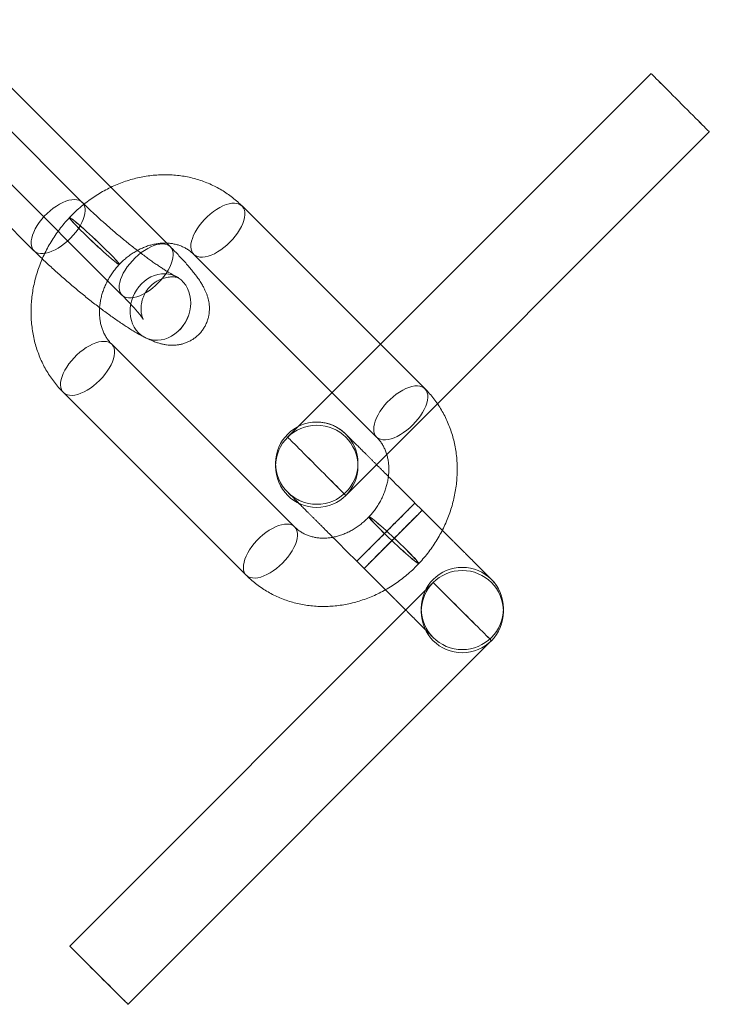
# Model space of a CAD drawing. Units: millimetres. Extents: x 178.7 to 235.4, y 119.9 to 176.5.
# Drawn here: x 230.2 to 230.9, y 124.3 to 125.2 of the extents above; entities that cross this region are included whole.
import ezdxf

# ---------------------------------------------------------------- set-up
doc = ezdxf.new("R2010")
doc.units = ezdxf.units.MM

msp = doc.modelspace()

# ---------------------------------------------------------------- linework, layer by layer
at = {"color": 7, "linetype": 'Continuous', "lineweight": 15}
for p, q in [((230.27634, 125.03404), (230.09854, 125.21175)), ((230.05153, 125.16471), (230.22933, 124.98701)), ((230.36192, 124.99084), (230.18411, 125.16855)), ((230.82932, 125.1593), (230.47599, 124.80553)), ((230.1371, 125.12151), (230.31491, 124.94381)), ((230.53259, 124.74899), (230.88593, 125.10277)), ((230.60945, 124.85281), (230.43164, 125.03052)), ((230.26391, 125.01925), (230.26387, 125.01922)), ((230.38463, 124.98348), (230.56244, 124.80577)), ((230.31226, 124.97361), (230.3123, 124.97364)), ((230.36731, 124.96194), (230.36729, 124.96195)), ((230.48273, 124.71835), (230.30492, 124.89606)), ((230.33732, 124.90259), (230.33734, 124.90258)), ((230.25791, 124.84903), (230.43572, 124.67132)), ((230.46429, 124.7803), (230.46429, 124.77726)), ((230.54429, 124.77726), (230.54429, 124.7803)), ((230.60685, 124.73448), (230.59978, 124.74155)), ((230.5551, 124.72823), (230.55506, 124.72819)), ((230.54324, 124.68494), (230.55032, 124.67788)), ((230.60345, 124.68258), (230.60349, 124.68262)), ((230.6175, 124.66419), (230.26417, 124.31042)), ((230.6058, 124.63897), (230.6058, 124.63593)), ((230.6858, 124.63593), (230.6858, 124.63897)), ((230.32077, 124.25389), (230.6741, 124.60766))]:
    msp.add_line(p, q, dxfattribs=at)
at = {"color": 7, "linetype": 'Continuous', "lineweight": 15, "flags": 128}
for points in [[(230.88593, 125.10277), (230.88578, 125.10292), (230.88535, 125.10335), (230.88463, 125.10407), (230.88363, 125.10507), (230.88237, 125.10634), (230.88085, 125.10785), (230.8791, 125.10961), (230.87712, 125.11158), (230.87495, 125.11376), (230.8726, 125.11611), (230.87009, 125.11862), (230.86745, 125.12125), (230.86472, 125.12398), (230.86191, 125.12679), (230.85906, 125.12964), (230.85619, 125.1325), (230.85334, 125.13535), (230.85053, 125.13815), (230.8478, 125.14088), (230.84516, 125.14351), (230.84265, 125.14601), (230.8403, 125.14836), (230.83813, 125.15053), (230.83615, 125.1525), (230.8344, 125.15425), (230.83288, 125.15576), (230.83162, 125.15702), (230.83062, 125.15801), (230.8299, 125.15873), (230.82947, 125.15916), (230.82932, 125.1593), (230.82947, 125.15915), (230.8299, 125.15871), (230.83062, 125.15799), (230.83162, 125.157), (230.83288, 125.15573), (230.8344, 125.15421), (230.83615, 125.15246), (230.83813, 125.15048), (230.8403, 125.14831), (230.84265, 125.14596), (230.84516, 125.14345), (230.8478, 125.14082), (230.85053, 125.13809), (230.85334, 125.13528), (230.85619, 125.13243), (230.85906, 125.12957), (230.86191, 125.12672), (230.86472, 125.12392), (230.86745, 125.12118), (230.87009, 125.11855), (230.8726, 125.11605), (230.87495, 125.1137), (230.87712, 125.11153), (230.8791, 125.10956), (230.88085, 125.10781), (230.88237, 125.1063), (230.88363, 125.10504), (230.88463, 125.10405), (230.88535, 125.10334), (230.88578, 125.10291), (230.88593, 125.10277)], [(230.23154, 124.98542), (230.22987, 124.98651), (230.22852, 124.98794), (230.22752, 124.98969), (230.22687, 124.99173), (230.22658, 124.99404), (230.22666, 124.99657), (230.22711, 124.99931), (230.22792, 125.0022), (230.22908, 125.0052), (230.23058, 125.00828), (230.23239, 125.01139), (230.23448, 125.0145), (230.23683, 125.01754), (230.23941, 125.02049), (230.24217, 125.02329), (230.24509, 125.02592), (230.24811, 125.02833), (230.2512, 125.03049), (230.25431, 125.03237), (230.2574, 125.03394), (230.26043, 125.03519), (230.26335, 125.03609), (230.26612, 125.03663), (230.26871, 125.0368), (230.27108, 125.03661), (230.27318, 125.03604), (230.27501, 125.03512), (230.27652, 125.03386), (230.2777, 125.03227), (230.27853, 125.03037), (230.27899, 125.02819), (230.2791, 125.02577), (230.27883, 125.02313), (230.2782, 125.02031), (230.27721, 125.01736), (230.27588, 125.01431), (230.27423, 125.01121), (230.27227, 125.0081), (230.27005, 125.00502), (230.26758, 125.00202), (230.2649, 124.99914), (230.26206, 124.99642), (230.25909, 124.99389), (230.25602, 124.9916), (230.25292, 124.98958), (230.24981, 124.98785), (230.24675, 124.98644), (230.24377, 124.98536), (230.24091, 124.98464), (230.23823, 124.98429), (230.23575, 124.9843), (230.23351, 124.98468), (230.23154, 124.98542)], [(230.39505, 125.01732), (230.39783, 125.02011), (230.40076, 125.02271), (230.4038, 125.02509), (230.40689, 125.02722), (230.41, 125.02906), (230.41309, 125.0306), (230.41611, 125.0318), (230.41901, 125.03265), (230.42176, 125.03315), (230.42432, 125.03327), (230.42666, 125.03303), (230.42873, 125.03242), (230.43051, 125.03146), (230.43199, 125.03015), (230.43312, 125.02852), (230.43391, 125.02658), (230.43433, 125.02437), (230.43438, 125.02192), (230.43407, 125.01926), (230.43339, 125.01642), (230.43236, 125.01346), (230.43099, 125.0104), (230.4293, 125.00729), (230.42731, 125.00418), (230.42505, 125.00111), (230.42255, 124.99812), (230.41985, 124.99526), (230.41699, 124.99256), (230.414, 124.99007), (230.41093, 124.98781), (230.40783, 124.98582), (230.40472, 124.98413), (230.40166, 124.98276), (230.3987, 124.98173), (230.39587, 124.98105), (230.3932, 124.98074), (230.39075, 124.9808), (230.38855, 124.98122), (230.38661, 124.98201), (230.38498, 124.98315), (230.38368, 124.98462), (230.38272, 124.98641), (230.38211, 124.98849), (230.38187, 124.99082), (230.382, 124.99338), (230.3825, 124.99614), (230.38335, 124.99904), (230.38456, 125.00206), (230.38609, 125.00515), (230.38794, 125.00826), (230.39006, 125.01136), (230.39245, 125.01439), (230.39505, 125.01732)], [(230.27498, 125.00674), (230.27266, 125.00907), (230.27056, 125.01123), (230.2687, 125.01318), (230.26711, 125.0149), (230.26582, 125.01636), (230.26485, 125.01753), (230.26419, 125.01841), (230.26388, 125.01898), (230.2639, 125.01924), (230.26426, 125.01917), (230.26496, 125.01878), (230.26598, 125.01808), (230.26731, 125.01708), (230.26893, 125.01579), (230.27082, 125.01422), (230.27295, 125.0124), (230.2753, 125.01036), (230.27782, 125.00813), (230.28049, 125.00573), (230.28326, 125.00319), (230.2861, 125.00057), (230.28897, 124.99788), (230.29183, 124.99518), (230.29463, 124.99249), (230.29735, 124.98985), (230.29993, 124.98731), (230.30234, 124.9849), (230.30456, 124.98265), (230.30654, 124.98059), (230.30826, 124.97875), (230.3097, 124.97716), (230.31084, 124.97584), (230.31166, 124.97481), (230.31214, 124.97409), (230.31229, 124.97367), (230.3121, 124.97358), (230.31157, 124.97381), (230.31071, 124.97435), (230.30953, 124.9752), (230.30805, 124.97635), (230.3063, 124.97779), (230.30428, 124.97948), (230.30204, 124.98141), (230.2996, 124.98356), (230.297, 124.98588), (230.29427, 124.98835), (230.29146, 124.99093), (230.2886, 124.99359), (230.28573, 124.99629), (230.28289, 124.999), (230.28013, 125.00166), (230.27748, 125.00425), (230.27498, 125.00674)], [(230.27501, 125.00677), (230.27269, 125.00911), (230.27059, 125.01127), (230.26873, 125.01322), (230.26715, 125.01494), (230.26586, 125.01639), (230.26488, 125.01757), (230.26423, 125.01845), (230.26391, 125.01902), (230.26393, 125.01927), (230.26429, 125.01921), (230.26499, 125.01882), (230.26601, 125.01812), (230.26734, 125.01712), (230.26896, 125.01582), (230.27085, 125.01426), (230.27298, 125.01244), (230.27533, 125.0104), (230.27785, 125.00816), (230.28052, 125.00576), (230.2833, 125.00323), (230.28614, 125.0006), (230.28901, 124.99792), (230.29186, 124.99521), (230.29467, 124.99252), (230.29738, 124.98989), (230.29996, 124.98735), (230.30238, 124.98494), (230.30459, 124.98268), (230.30657, 124.98062), (230.3083, 124.97879), (230.30974, 124.9772), (230.31088, 124.97588), (230.31169, 124.97485), (230.31218, 124.97412), (230.31233, 124.97371), (230.31213, 124.97362), (230.3116, 124.97384), (230.31074, 124.97439), (230.30957, 124.97524), (230.30809, 124.97639), (230.30633, 124.97782), (230.30431, 124.97952), (230.30207, 124.98145), (230.29963, 124.98359), (230.29703, 124.98592), (230.29431, 124.98839), (230.29149, 124.99097), (230.28863, 124.99363), (230.28576, 124.99633), (230.28293, 124.99903), (230.28017, 125.0017), (230.27752, 125.00429), (230.27501, 125.00677)], [(230.31712, 124.94222), (230.31909, 124.94148), (230.32133, 124.9411), (230.32381, 124.94109), (230.32649, 124.94144), (230.32934, 124.94216), (230.33232, 124.94324), (230.33539, 124.94465), (230.3385, 124.94638), (230.3416, 124.9484), (230.34466, 124.95069), (230.34764, 124.95322), (230.35048, 124.95594), (230.35316, 124.95882), (230.35563, 124.96182), (230.35785, 124.9649), (230.35981, 124.96801), (230.36146, 124.97111), (230.36279, 124.97416), (230.36378, 124.97711), (230.36441, 124.97993), (230.36468, 124.98257), (230.36457, 124.98499), (230.3641, 124.98717), (230.36327, 124.98907), (230.3621, 124.99066), (230.36059, 124.99193), (230.35876, 124.99285), (230.35665, 124.99341), (230.35429, 124.9936), (230.3517, 124.99343), (230.34893, 124.99289), (230.34601, 124.99199), (230.34298, 124.99075), (230.33989, 124.98917), (230.33678, 124.98729), (230.33369, 124.98513), (230.33066, 124.98272), (230.32775, 124.98009), (230.32499, 124.97729), (230.32241, 124.97434), (230.32006, 124.9713), (230.31796, 124.9682), (230.31616, 124.96508), (230.31466, 124.962), (230.3135, 124.959), (230.31269, 124.95611), (230.31224, 124.95338), (230.31216, 124.95084), (230.31245, 124.94853), (230.3131, 124.94649), (230.3141, 124.94475), (230.31545, 124.94331), (230.31712, 124.94222)], [(230.33101, 124.90717), (230.33357, 124.90493), (230.33639, 124.90308), (230.33944, 124.90164), (230.34266, 124.90063), (230.34603, 124.90007), (230.34948, 124.89996), (230.35297, 124.9003), (230.35645, 124.90108), (230.35987, 124.90231), (230.36319, 124.90396), (230.36635, 124.906), (230.36932, 124.90842), (230.37205, 124.91117), (230.3745, 124.91421), (230.37663, 124.91751), (230.37843, 124.92101), (230.37986, 124.92468), (230.38091, 124.92845), (230.38155, 124.93227), (230.38178, 124.9361), (230.3816, 124.93987), (230.381, 124.94353), (230.38001, 124.94703), (230.37862, 124.95033), (230.37687, 124.95338), (230.37477, 124.95613), (230.37235, 124.95854), (230.36966, 124.96059), (230.36672, 124.96223), (230.36357, 124.96346), (230.36027, 124.96425), (230.35686, 124.96459), (230.35339, 124.96448), (230.34989, 124.96391), (230.34644, 124.9629), (230.34306, 124.96146), (230.33981, 124.95961), (230.33674, 124.95738), (230.33389, 124.95479), (230.3313, 124.95189), (230.329, 124.94871), (230.32703, 124.94531), (230.32541, 124.94171), (230.32417, 124.93799), (230.32333, 124.93419), (230.32289, 124.93036), (230.32286, 124.92655), (230.32325, 124.92283), (230.32405, 124.91924), (230.32524, 124.91583), (230.32681, 124.91265), (230.32875, 124.90975), (230.33101, 124.90717)], [(230.33103, 124.90716), (230.33359, 124.90492), (230.33641, 124.90307), (230.33946, 124.90163), (230.34269, 124.90062), (230.34605, 124.90006), (230.3495, 124.89994), (230.35299, 124.90028), (230.35647, 124.90107), (230.35989, 124.9023), (230.36321, 124.90395), (230.36637, 124.90599), (230.36934, 124.90841), (230.37207, 124.91115), (230.37452, 124.9142), (230.37666, 124.9175), (230.37846, 124.921), (230.37989, 124.92467), (230.38093, 124.92844), (230.38157, 124.93226), (230.3818, 124.93608), (230.38162, 124.93985), (230.38103, 124.94352), (230.38003, 124.94702), (230.37865, 124.95032), (230.37689, 124.95337), (230.37479, 124.95611), (230.37238, 124.95853), (230.36968, 124.96057), (230.36674, 124.96222), (230.3636, 124.96345), (230.3603, 124.96424), (230.35688, 124.96458), (230.35341, 124.96446), (230.34992, 124.9639), (230.34646, 124.96289), (230.34308, 124.96145), (230.33984, 124.9596), (230.33677, 124.95737), (230.33391, 124.95478), (230.33132, 124.95188), (230.32902, 124.9487), (230.32705, 124.94529), (230.32543, 124.9417), (230.32419, 124.93798), (230.32335, 124.93418), (230.32291, 124.93035), (230.32289, 124.92654), (230.32328, 124.92282), (230.32407, 124.91923), (230.32527, 124.91582), (230.32684, 124.91264), (230.32877, 124.90974), (230.33103, 124.90716)], [(230.26832, 124.88287), (230.26572, 124.87994), (230.26334, 124.87691), (230.26121, 124.87381), (230.25937, 124.8707), (230.25783, 124.86761), (230.25663, 124.86459), (230.25577, 124.86168), (230.25528, 124.85893), (230.25515, 124.85637), (230.25539, 124.85403), (230.25599, 124.85196), (230.25695, 124.85017), (230.25826, 124.8487), (230.25989, 124.84756), (230.26182, 124.84677), (230.26403, 124.84635), (230.26648, 124.84629), (230.26914, 124.8466), (230.27197, 124.84728), (230.27494, 124.84831), (230.278, 124.84968), (230.2811, 124.85137), (230.28421, 124.85336), (230.28728, 124.85561), (230.29027, 124.85811), (230.29313, 124.86081), (230.29583, 124.86367), (230.29833, 124.86666), (230.30058, 124.86973), (230.30257, 124.87284), (230.30427, 124.87594), (230.30564, 124.879), (230.30667, 124.88197), (230.30735, 124.8848), (230.30766, 124.88747), (230.3076, 124.88992), (230.30718, 124.89213), (230.3064, 124.89407), (230.30526, 124.8957), (230.30379, 124.89701), (230.30201, 124.89797), (230.29993, 124.89858), (230.2976, 124.89882), (230.29504, 124.89869), (230.29229, 124.8982), (230.28938, 124.89734), (230.28637, 124.89614), (230.28328, 124.89461), (230.28017, 124.89277), (230.27707, 124.89064), (230.27404, 124.88826), (230.27111, 124.88566), (230.26832, 124.88287)], [(230.57286, 124.83961), (230.57564, 124.8424), (230.57857, 124.845), (230.58161, 124.84738), (230.5847, 124.84951), (230.58781, 124.85135), (230.5909, 124.85289), (230.59392, 124.85409), (230.59682, 124.85494), (230.59957, 124.85544), (230.60213, 124.85556), (230.60447, 124.85532), (230.60654, 124.85471), (230.60832, 124.85375), (230.60979, 124.85244), (230.61093, 124.85081), (230.61171, 124.84887), (230.61214, 124.84667), (230.61219, 124.84421), (230.61188, 124.84155), (230.6112, 124.83871), (230.61017, 124.83575), (230.6088, 124.83269), (230.60711, 124.82958), (230.60512, 124.82647), (230.60286, 124.8234), (230.60036, 124.82041), (230.59766, 124.81755), (230.5948, 124.81485), (230.59181, 124.81236), (230.58874, 124.8101), (230.58563, 124.80811), (230.58253, 124.80642), (230.57947, 124.80505), (230.57651, 124.80402), (230.57367, 124.80334), (230.57101, 124.80303), (230.56856, 124.80309), (230.56635, 124.80352), (230.56442, 124.8043), (230.56279, 124.80544), (230.56149, 124.80691), (230.56053, 124.8087), (230.55992, 124.81078), (230.55968, 124.81311), (230.55981, 124.81567), (230.56031, 124.81843), (230.56116, 124.82133), (230.56237, 124.82435), (230.5639, 124.82744), (230.56575, 124.83055), (230.56787, 124.83365), (230.57025, 124.83668), (230.57286, 124.83961)], [(230.53259, 124.74899), (230.53245, 124.74914), (230.53202, 124.74958), (230.5313, 124.7503), (230.5303, 124.7513), (230.52904, 124.75256), (230.52752, 124.75408), (230.52577, 124.75583), (230.52379, 124.75781), (230.52162, 124.75998), (230.51926, 124.76234), (230.51676, 124.76484), (230.51412, 124.76747), (230.51139, 124.77021), (230.50858, 124.77301), (230.50573, 124.77586), (230.50286, 124.77872), (230.50001, 124.78157), (230.4972, 124.78438), (230.49446, 124.78711), (230.49183, 124.78974), (230.48932, 124.79224), (230.48697, 124.79459), (230.48479, 124.79676), (230.48282, 124.79873), (230.48106, 124.80048), (230.47955, 124.80199), (230.47828, 124.80325), (230.47729, 124.80424), (230.47657, 124.80495), (230.47614, 124.80538), (230.47599, 124.80553), (230.47614, 124.80538), (230.47657, 124.80494), (230.47729, 124.80422), (230.47828, 124.80322), (230.47955, 124.80196), (230.48106, 124.80044), (230.48282, 124.79869), (230.48479, 124.79671), (230.48697, 124.79454), (230.48932, 124.79218), (230.49183, 124.78968), (230.49446, 124.78705), (230.4972, 124.78431), (230.50001, 124.78151), (230.50286, 124.77866), (230.50573, 124.77579), (230.50858, 124.77295), (230.51139, 124.77014), (230.51412, 124.76741), (230.51676, 124.76478), (230.51926, 124.76228), (230.52162, 124.75993), (230.52379, 124.75776), (230.52577, 124.75579), (230.52752, 124.75404), (230.52904, 124.75253), (230.5303, 124.75127), (230.5313, 124.75028), (230.53202, 124.74956), (230.53245, 124.74913), (230.53259, 124.74899)], [(230.54324, 124.68494), (230.5433, 124.685), (230.54347, 124.68517), (230.54375, 124.68545), (230.54415, 124.68584), (230.54465, 124.68635), (230.54527, 124.68696), (230.54599, 124.68768), (230.54681, 124.6885), (230.54773, 124.68942), (230.54875, 124.69043), (230.54986, 124.69154), (230.55105, 124.69274), (230.55233, 124.69402), (230.55369, 124.69537), (230.55511, 124.6968), (230.55661, 124.69829), (230.55816, 124.69985), (230.55977, 124.70146), (230.56142, 124.70311), (230.56312, 124.70481), (230.56485, 124.70654), (230.5666, 124.7083), (230.56838, 124.71007), (230.57016, 124.71186), (230.57196, 124.71366), (230.57375, 124.71545), (230.57553, 124.71724), (230.5773, 124.71901), (230.57904, 124.72075), (230.58075, 124.72247), (230.58243, 124.72415), (230.58406, 124.72578), (230.58564, 124.72737), (230.58717, 124.72889), (230.58863, 124.73036), (230.59002, 124.73175), (230.59134, 124.73307), (230.59258, 124.73431), (230.59373, 124.73547), (230.59479, 124.73654), (230.59576, 124.73751), (230.59663, 124.73839), (230.59741, 124.73916), (230.59807, 124.73983), (230.59863, 124.74039), (230.59908, 124.74084), (230.59942, 124.74119), (230.59965, 124.74142), (230.59976, 124.74153), (230.59976, 124.74153), (230.59965, 124.74142), (230.59942, 124.7412), (230.59908, 124.74086), (230.59863, 124.74041), (230.59807, 124.73985), (230.59741, 124.73919), (230.59663, 124.73842), (230.59576, 124.73754), (230.59479, 124.73658), (230.59373, 124.73551), (230.59258, 124.73436), (230.59134, 124.73312), (230.59002, 124.7318), (230.58863, 124.73041), (230.58717, 124.72895), (230.58564, 124.72743), (230.58406, 124.72584), (230.58243, 124.72421), (230.58075, 124.72253), (230.57904, 124.72082), (230.5773, 124.71907), (230.57553, 124.71731), (230.57375, 124.71552), (230.57196, 124.71373), (230.57016, 124.71193), (230.56838, 124.71014), (230.5666, 124.70836), (230.56485, 124.70661), (230.56312, 124.70487), (230.56142, 124.70318), (230.55977, 124.70152), (230.55816, 124.69991), (230.55661, 124.69835), (230.55511, 124.69686), (230.55369, 124.69543), (230.55233, 124.69407), (230.55105, 124.69279), (230.54986, 124.69159), (230.54875, 124.69047), (230.54773, 124.68945), (230.54681, 124.68853), (230.54599, 124.6877), (230.54527, 124.68698), (230.54465, 124.68637), (230.54415, 124.68586), (230.54375, 124.68546), (230.54347, 124.68517), (230.5433, 124.685), (230.54324, 124.68494)], [(230.57151, 124.71321), (230.57022, 124.71192), (230.56894, 124.71064), (230.56766, 124.70936), (230.56639, 124.70809), (230.56513, 124.70682), (230.56388, 124.70558), (230.56265, 124.70434), (230.56144, 124.70313), (230.56025, 124.70194), (230.55908, 124.70077), (230.55794, 124.69963), (230.55682, 124.69851), (230.55574, 124.69743), (230.55469, 124.69637), (230.55367, 124.69536), (230.55269, 124.69438), (230.55175, 124.69344), (230.55085, 124.69254), (230.54999, 124.69168), (230.54918, 124.69087), (230.54842, 124.6901), (230.5477, 124.68939), (230.54703, 124.68872), (230.54641, 124.6881), (230.54585, 124.68754), (230.54533, 124.68702), (230.54488, 124.68657), (230.54447, 124.68616), (230.54412, 124.68582), (230.54383, 124.68553), (230.5436, 124.6853), (230.54343, 124.68512), (230.54331, 124.68501), (230.54325, 124.68495), (230.54325, 124.68495), (230.54331, 124.68501), (230.54343, 124.68513), (230.5436, 124.68531), (230.54383, 124.68554), (230.54412, 124.68583), (230.54447, 124.68618), (230.54488, 124.68659), (230.54533, 124.68705), (230.54585, 124.68756), (230.54641, 124.68813), (230.54703, 124.68875), (230.5477, 124.68942), (230.54842, 124.69014), (230.54918, 124.69091), (230.54999, 124.69172), (230.55085, 124.69258), (230.55175, 124.69349), (230.55269, 124.69443), (230.55367, 124.69541), (230.55469, 124.69643), (230.55574, 124.69748), (230.55682, 124.69857), (230.55794, 124.69969), (230.55908, 124.70083), (230.56025, 124.702), (230.56144, 124.70319), (230.56265, 124.70441), (230.56388, 124.70564), (230.56513, 124.70689), (230.56639, 124.70815), (230.56766, 124.70942), (230.56894, 124.7107), (230.57022, 124.71199), (230.57151, 124.71328), (230.5728, 124.71457), (230.57408, 124.71585), (230.57536, 124.71713), (230.57663, 124.7184), (230.57789, 124.71967), (230.57914, 124.72091), (230.58037, 124.72215), (230.58158, 124.72336), (230.58277, 124.72455), (230.58394, 124.72572), (230.58508, 124.72686), (230.5862, 124.72798), (230.58728, 124.72906), (230.58833, 124.73012), (230.58935, 124.73113), (230.59033, 124.73211), (230.59127, 124.73305), (230.59217, 124.73395), (230.59302, 124.73481), (230.59384, 124.73562), (230.5946, 124.73639), (230.59532, 124.7371), (230.59599, 124.73777), (230.59661, 124.73839), (230.59717, 124.73895), (230.59769, 124.73947), (230.59814, 124.73992), (230.59855, 124.74033), (230.59889, 124.74067), (230.59919, 124.74096), (230.59942, 124.74119), (230.59959, 124.74137), (230.59971, 124.74148), (230.59977, 124.74154), (230.59977, 124.74154), (230.59971, 124.74148), (230.59959, 124.74136), (230.59942, 124.74118), (230.59919, 124.74095), (230.59889, 124.74066), (230.59855, 124.74031), (230.59814, 124.7399), (230.59769, 124.73944), (230.59717, 124.73893), (230.59661, 124.73836), (230.59599, 124.73774), (230.59532, 124.73707), (230.5946, 124.73635), (230.59384, 124.73558), (230.59302, 124.73476), (230.59217, 124.73391), (230.59127, 124.733), (230.59033, 124.73206), (230.58935, 124.73108), (230.58833, 124.73006), (230.58728, 124.72901), (230.5862, 124.72792), (230.58508, 124.7268), (230.58394, 124.72566), (230.58277, 124.72449), (230.58158, 124.7233), (230.58037, 124.72208), (230.57914, 124.72085), (230.57789, 124.7196), (230.57663, 124.71834), (230.57536, 124.71707), (230.57408, 124.71579), (230.5728, 124.7145), (230.57151, 124.71321)], [(230.57859, 124.70614), (230.57679, 124.70435), (230.57501, 124.70256), (230.57324, 124.70079), (230.57149, 124.69904), (230.56977, 124.69732), (230.56808, 124.69563), (230.56644, 124.69398), (230.56484, 124.69239), (230.5633, 124.69085), (230.56183, 124.68937), (230.56042, 124.68796), (230.55908, 124.68662), (230.55782, 124.68537), (230.55665, 124.68419), (230.55556, 124.6831), (230.55457, 124.68211), (230.55367, 124.68122), (230.55287, 124.68042), (230.55218, 124.67973), (230.55159, 124.67914), (230.55112, 124.67867), (230.55075, 124.6783), (230.55049, 124.67805), (230.55035, 124.67791), (230.55032, 124.67788), (230.55041, 124.67797), (230.55061, 124.67817), (230.55092, 124.67848), (230.55134, 124.67891), (230.55187, 124.67944), (230.55251, 124.68009), (230.55326, 124.68083), (230.55411, 124.68168), (230.55505, 124.68263), (230.55609, 124.68368), (230.55722, 124.68481), (230.55844, 124.68603), (230.55974, 124.68733), (230.56111, 124.68871), (230.56256, 124.69016), (230.56407, 124.69167), (230.56563, 124.69324), (230.56725, 124.69486), (230.56892, 124.69653), (230.57062, 124.69824), (230.57236, 124.69998), (230.57412, 124.70174), (230.5759, 124.70352), (230.57769, 124.70531), (230.57948, 124.70711), (230.58127, 124.7089), (230.58305, 124.71068), (230.58481, 124.71245), (230.58655, 124.71418), (230.58825, 124.71589), (230.58992, 124.71756), (230.59154, 124.71918), (230.59311, 124.72075), (230.59461, 124.72225), (230.59606, 124.7237), (230.59743, 124.72507), (230.59873, 124.72637), (230.59995, 124.72759), (230.60108, 124.72872), (230.60212, 124.72976), (230.60306, 124.73071), (230.60391, 124.73155), (230.60466, 124.7323), (230.6053, 124.73293), (230.60583, 124.73347), (230.60625, 124.73389), (230.60656, 124.7342), (230.60676, 124.73439), (230.60685, 124.73448), (230.60682, 124.73445), (230.60668, 124.7343), (230.60642, 124.73404), (230.60606, 124.73367), (230.60558, 124.73319), (230.60499, 124.7326), (230.6043, 124.73191), (230.6035, 124.73111), (230.6026, 124.73021), (230.60161, 124.72921), (230.60052, 124.72812), (230.59935, 124.72695), (230.59809, 124.72568), (230.59675, 124.72434), (230.59534, 124.72293), (230.59387, 124.72145), (230.59233, 124.71991), (230.59073, 124.71831), (230.58909, 124.71667), (230.58741, 124.71498), (230.58568, 124.71325), (230.58393, 124.7115), (230.58216, 124.70973), (230.58038, 124.70794), (230.57859, 124.70614)], [(230.57859, 124.70621), (230.5773, 124.70492), (230.57601, 124.70364), (230.57474, 124.70236), (230.57347, 124.70109), (230.57221, 124.69982), (230.57096, 124.69857), (230.56973, 124.69734), (230.56852, 124.69613), (230.56732, 124.69493), (230.56616, 124.69376), (230.56501, 124.69262), (230.5639, 124.6915), (230.56281, 124.69042), (230.56176, 124.68936), (230.56075, 124.68834), (230.55977, 124.68736), (230.55883, 124.68642), (230.55793, 124.68552), (230.55707, 124.68466), (230.55626, 124.68384), (230.55549, 124.68308), (230.55477, 124.68236), (230.55411, 124.68168), (230.55349, 124.68106), (230.55292, 124.6805), (230.55241, 124.67998), (230.55195, 124.67952), (230.55155, 124.67912), (230.5512, 124.67877), (230.55091, 124.67848), (230.55068, 124.67824), (230.5505, 124.67806), (230.55038, 124.67794), (230.55033, 124.67788), (230.55033, 124.67788), (230.55038, 124.67794), (230.5505, 124.67806), (230.55068, 124.67823), (230.55091, 124.67846), (230.5512, 124.67875), (230.55155, 124.6791), (230.55195, 124.6795), (230.55241, 124.67996), (230.55292, 124.68047), (230.55349, 124.68103), (230.55411, 124.68165), (230.55477, 124.68232), (230.55549, 124.68304), (230.55626, 124.6838), (230.55707, 124.68461), (230.55793, 124.68547), (230.55883, 124.68637), (230.55977, 124.68731), (230.56075, 124.68829), (230.56176, 124.68931), (230.56281, 124.69036), (230.5639, 124.69144), (230.56501, 124.69256), (230.56616, 124.6937), (230.56732, 124.69487), (230.56852, 124.69606), (230.56973, 124.69728), (230.57096, 124.69851), (230.57221, 124.69976), (230.57347, 124.70102), (230.57474, 124.70229), (230.57601, 124.70357), (230.5773, 124.70486), (230.57859, 124.70614), (230.57987, 124.70743), (230.58116, 124.70872), (230.58243, 124.71), (230.5837, 124.71127), (230.58496, 124.71253), (230.58621, 124.71378), (230.58744, 124.71501), (230.58865, 124.71623), (230.58985, 124.71742), (230.59102, 124.71859), (230.59216, 124.71974), (230.59327, 124.72085), (230.59436, 124.72194), (230.59541, 124.72299), (230.59642, 124.72401), (230.5974, 124.72499), (230.59834, 124.72594), (230.59924, 124.72684), (230.6001, 124.7277), (230.60091, 124.72851), (230.60168, 124.72928), (230.6024, 124.73), (230.60306, 124.73067), (230.60368, 124.73129), (230.60425, 124.73186), (230.60476, 124.73237), (230.60522, 124.73283), (230.60562, 124.73324), (230.60597, 124.73359), (230.60626, 124.73388), (230.60649, 124.73412), (230.60667, 124.73429), (230.60679, 124.73441), (230.60684, 124.73447), (230.60684, 124.73447), (230.60679, 124.73442), (230.60667, 124.7343), (230.60649, 124.73413), (230.60626, 124.7339), (230.60597, 124.73361), (230.60562, 124.73326), (230.60522, 124.73286), (230.60476, 124.7324), (230.60425, 124.73189), (230.60368, 124.73132), (230.60306, 124.73071), (230.6024, 124.73004), (230.60168, 124.72932), (230.60091, 124.72855), (230.6001, 124.72774), (230.59924, 124.72689), (230.59834, 124.72599), (230.5974, 124.72505), (230.59642, 124.72407), (230.59541, 124.72305), (230.59436, 124.722), (230.59327, 124.72091), (230.59216, 124.7198), (230.59102, 124.71865), (230.58985, 124.71748), (230.58865, 124.71629), (230.58744, 124.71508), (230.58621, 124.71385), (230.58496, 124.7126), (230.5837, 124.71134), (230.58243, 124.71007), (230.58116, 124.70879), (230.57987, 124.7075), (230.57859, 124.70621)], [(230.56617, 124.71571), (230.56867, 124.71323), (230.57132, 124.71064), (230.57408, 124.70797), (230.57692, 124.70527), (230.57979, 124.70257), (230.58265, 124.69991), (230.58546, 124.69732), (230.58819, 124.69485), (230.59079, 124.69253), (230.59323, 124.69039), (230.59547, 124.68846), (230.59748, 124.68676), (230.59924, 124.68533), (230.60072, 124.68418), (230.6019, 124.68332), (230.60276, 124.68278), (230.60329, 124.68255), (230.60348, 124.68265), (230.60333, 124.68306), (230.60285, 124.68379), (230.60203, 124.68482), (230.60089, 124.68614), (230.59945, 124.68773), (230.59773, 124.68956), (230.59575, 124.69162), (230.59353, 124.69387), (230.59112, 124.69629), (230.58853, 124.69883), (230.58582, 124.70146), (230.58302, 124.70415), (230.58016, 124.70686), (230.57729, 124.70954), (230.57445, 124.71217), (230.57168, 124.7147), (230.56901, 124.7171), (230.56648, 124.71934), (230.56414, 124.72138), (230.56201, 124.72319), (230.56012, 124.72476), (230.5585, 124.72606), (230.55716, 124.72706), (230.55614, 124.72776), (230.55545, 124.72814), (230.55509, 124.72821), (230.55507, 124.72796), (230.55538, 124.72739), (230.55604, 124.72651), (230.55701, 124.72533), (230.5583, 124.72387), (230.55989, 124.72216), (230.56175, 124.72021), (230.56385, 124.71805), (230.56617, 124.71571)], [(230.5662, 124.71575), (230.5687, 124.71327), (230.57136, 124.71067), (230.57412, 124.70801), (230.57695, 124.70531), (230.57982, 124.70261), (230.58268, 124.69994), (230.5855, 124.69736), (230.58822, 124.69489), (230.59082, 124.69257), (230.59326, 124.69042), (230.5955, 124.68849), (230.59752, 124.6868), (230.59928, 124.68537), (230.60076, 124.68421), (230.60193, 124.68336), (230.60279, 124.68282), (230.60332, 124.68259), (230.60352, 124.68268), (230.60337, 124.6831), (230.60288, 124.68382), (230.60206, 124.68485), (230.60093, 124.68617), (230.59949, 124.68776), (230.59776, 124.6896), (230.59578, 124.69166), (230.59357, 124.69391), (230.59115, 124.69632), (230.58857, 124.69886), (230.58586, 124.7015), (230.58305, 124.70419), (230.5802, 124.70689), (230.57733, 124.70958), (230.57449, 124.7122), (230.57171, 124.71474), (230.56904, 124.71714), (230.56652, 124.71937), (230.56417, 124.72141), (230.56204, 124.72323), (230.56015, 124.7248), (230.55853, 124.72609), (230.5572, 124.7271), (230.55618, 124.7278), (230.55548, 124.72818), (230.55512, 124.72825), (230.5551, 124.72799), (230.55542, 124.72742), (230.55607, 124.72654), (230.55705, 124.72537), (230.55834, 124.72391), (230.55992, 124.72219), (230.56178, 124.72024), (230.56388, 124.71808), (230.5662, 124.71575)], [(230.44613, 124.70516), (230.44353, 124.70223), (230.44115, 124.6992), (230.43902, 124.6961), (230.43718, 124.69299), (230.43564, 124.6899), (230.43444, 124.68688), (230.43358, 124.68397), (230.43309, 124.68122), (230.43296, 124.67866), (230.4332, 124.67632), (230.4338, 124.67425), (230.43476, 124.67246), (230.43607, 124.67099), (230.4377, 124.66985), (230.43963, 124.66906), (230.44184, 124.66864), (230.44429, 124.66858), (230.44695, 124.66889), (230.44978, 124.66957), (230.45275, 124.6706), (230.45581, 124.67197), (230.45891, 124.67366), (230.46202, 124.67565), (230.46509, 124.6779), (230.46808, 124.6804), (230.47094, 124.6831), (230.47364, 124.68596), (230.47613, 124.68895), (230.47839, 124.69202), (230.48038, 124.69513), (230.48208, 124.69823), (230.48345, 124.70129), (230.48448, 124.70426), (230.48516, 124.7071), (230.48547, 124.70976), (230.48541, 124.71221), (230.48499, 124.71442), (230.48421, 124.71636), (230.48307, 124.71799), (230.4816, 124.7193), (230.47982, 124.72026), (230.47774, 124.72087), (230.47541, 124.72111), (230.47285, 124.72098), (230.4701, 124.72049), (230.46719, 124.71963), (230.46418, 124.71843), (230.46109, 124.7169), (230.45798, 124.71506), (230.45488, 124.71293), (230.45185, 124.71055), (230.44892, 124.70795), (230.44613, 124.70516)], [(230.6741, 124.60766), (230.67396, 124.60781), (230.67352, 124.60825), (230.67281, 124.60897), (230.67181, 124.60996), (230.67055, 124.61123), (230.66903, 124.61275), (230.66728, 124.6145), (230.6653, 124.61648), (230.66313, 124.61865), (230.66077, 124.621), (230.65827, 124.62351), (230.65563, 124.62614), (230.6529, 124.62887), (230.65009, 124.63168), (230.64724, 124.63453), (230.64437, 124.63739), (230.64152, 124.64024), (230.63871, 124.64304), (230.63597, 124.64578), (230.63334, 124.64841), (230.63083, 124.65091), (230.62848, 124.65326), (230.6263, 124.65543), (230.62433, 124.6574), (230.62257, 124.65915), (230.62106, 124.66066), (230.61979, 124.66192), (230.6188, 124.66291), (230.61808, 124.66362), (230.61765, 124.66405), (230.6175, 124.66419), (230.61765, 124.66404), (230.61808, 124.66361), (230.6188, 124.66289), (230.61979, 124.66189), (230.62106, 124.66063), (230.62257, 124.65911), (230.62433, 124.65735), (230.6263, 124.65538), (230.62848, 124.6532), (230.63083, 124.65085), (230.63334, 124.64834), (230.63597, 124.64571), (230.63871, 124.64298), (230.64152, 124.64017), (230.64437, 124.63732), (230.64724, 124.63446), (230.65009, 124.63161), (230.6529, 124.62881), (230.65563, 124.62608), (230.65827, 124.62345), (230.66077, 124.62095), (230.66313, 124.6186), (230.6653, 124.61643), (230.66728, 124.61446), (230.66903, 124.61271), (230.67055, 124.6112), (230.67181, 124.60994), (230.67281, 124.60895), (230.67352, 124.60823), (230.67396, 124.6078), (230.6741, 124.60766)], [(230.32077, 124.25389), (230.32063, 124.25403), (230.32019, 124.25447), (230.31947, 124.25519), (230.31848, 124.25619), (230.31722, 124.25745), (230.3157, 124.25897), (230.31394, 124.26073), (230.31197, 124.2627), (230.30979, 124.26488), (230.30744, 124.26723), (230.30493, 124.26973), (230.3023, 124.27237), (230.29956, 124.2751), (230.29676, 124.27791), (230.2939, 124.28075), (230.29104, 124.28362), (230.28818, 124.28647), (230.28538, 124.28927), (230.28264, 124.292), (230.28001, 124.29463), (230.2775, 124.29713), (230.27515, 124.29948), (230.27297, 124.30165), (230.271, 124.30362), (230.26924, 124.30537), (230.26772, 124.30688), (230.26646, 124.30814), (230.26547, 124.30913), (230.26475, 124.30985), (230.26431, 124.31028), (230.26417, 124.31042), (230.26431, 124.31027), (230.26475, 124.30983), (230.26547, 124.30911), (230.26646, 124.30812), (230.26772, 124.30685), (230.26924, 124.30533), (230.271, 124.30358), (230.27297, 124.3016), (230.27515, 124.29943), (230.2775, 124.29708), (230.28001, 124.29457), (230.28264, 124.29194), (230.28538, 124.2892), (230.28818, 124.2864), (230.29104, 124.28355), (230.2939, 124.28069), (230.29676, 124.27784), (230.29956, 124.27503), (230.3023, 124.2723), (230.30493, 124.26967), (230.30744, 124.26717), (230.30979, 124.26482), (230.31197, 124.26265), (230.31394, 124.26068), (230.3157, 124.25893), (230.31722, 124.25742), (230.31848, 124.25616), (230.31947, 124.25517), (230.32019, 124.25446), (230.32063, 124.25403), (230.32077, 124.25389)]]:
    msp.add_lwpolyline(points, dxfattribs=at)
at = {"color": 7, "linetype": 'Continuous', "lineweight": 15}
for centre in [(230.50429, 124.7803), (230.50429, 124.77726), (230.6458, 124.63897), (230.6458, 124.63593)]:
    msp.add_circle(centre, 0.04, dxfattribs=at)
for points, knots in [([(230.43164, 125.03052), (230.43065, 125.03148), (230.42812, 125.03395), (230.4238, 125.03767), (230.41864, 125.0416), (230.41325, 125.04518), (230.40764, 125.04843), (230.40182, 125.05131), (230.39583, 125.05384), (230.38966, 125.05599), (230.38336, 125.05777), (230.37693, 125.05917), (230.37039, 125.06017), (230.36376, 125.06079), (230.35708, 125.06101), (230.35034, 125.06083), (230.34359, 125.06026), (230.33683, 125.0593), (230.3301, 125.05794), (230.32341, 125.05619), (230.31678, 125.05406), (230.31025, 125.05155), (230.30382, 125.04867), (230.29753, 125.04543), (230.29139, 125.04184), (230.28543, 125.03791), (230.27965, 125.03367), (230.2741, 125.0291), (230.26882, 125.02432), (230.26552, 125.02092), (230.26391, 125.01925)], [0, 0, 0, 0, 0.022758, 0.058364, 0.09395, 0.12952, 0.165087, 0.200668, 0.236279, 0.271934, 0.307648, 0.343433, 0.379297, 0.41525, 0.451295, 0.487436, 0.523674, 0.560006, 0.59643, 0.63294, 0.66953, 0.706194, 0.742925, 0.779714, 0.816555, 0.85344, 0.890364, 0.927321, 0.964306, 1, 1, 1, 1]), ([(230.36729, 124.96195), (230.36695, 124.96212), (230.36611, 124.96256), (230.36445, 124.96345), (230.36229, 124.96469), (230.35979, 124.96619), (230.35697, 124.96794), (230.35387, 124.96995), (230.35051, 124.9722), (230.34691, 124.97468), (230.34311, 124.97737), (230.33913, 124.98026), (230.33501, 124.98333), (230.33076, 124.98656), (230.32642, 124.98994), (230.32201, 124.99343), (230.31755, 124.99704), (230.31308, 125.00073), (230.30862, 125.00448), (230.30419, 125.00827), (230.29982, 125.01209), (230.29553, 125.01591), (230.29135, 125.0197), (230.2873, 125.02345), (230.2834, 125.02713), (230.27973, 125.03068), (230.27745, 125.03294), (230.27634, 125.03404)], [0, 0, 0, 0, 0.021668, 0.055593, 0.090848, 0.127565, 0.165506, 0.204457, 0.244231, 0.284667, 0.325634, 0.367026, 0.408755, 0.45075, 0.492953, 0.535317, 0.5778, 0.620367, 0.662986, 0.705627, 0.748259, 0.790847, 0.833363, 0.875772, 0.918039, 0.96012, 1, 1, 1, 1]), ([(230.26387, 125.01922), (230.26291, 125.01818), (230.26031, 125.01537), (230.25631, 125.01059), (230.25193, 125.00482), (230.24787, 124.99883), (230.24412, 124.99264), (230.2407, 124.98627), (230.23763, 124.97975), (230.23491, 124.97309), (230.23256, 124.96632), (230.23058, 124.95946), (230.22897, 124.95253), (230.22776, 124.94555), (230.22693, 124.93856), (230.2265, 124.93156), (230.22647, 124.92459), (230.22683, 124.91768), (230.22758, 124.91084), (230.22873, 124.9041), (230.23026, 124.89748), (230.23218, 124.891), (230.23447, 124.8847), (230.23712, 124.87858), (230.24012, 124.87266), (230.24347, 124.86698), (230.24715, 124.86154), (230.25115, 124.85637), (230.25477, 124.85222), (230.2571, 124.84985), (230.25791, 124.84903)], [0, 0, 0, 0, 0.0218436, 0.0591107, 0.09639, 0.1336797, 0.1709757, 0.2082744, 0.2455718, 0.2828634, 0.3201439, 0.357407, 0.3946461, 0.4318532, 0.4690198, 0.5061368, 0.5431948, 0.580184, 0.6170952, 0.6539199, 0.6906506, 0.7272813, 0.7638081, 0.8002294, 0.8365457, 0.8727606, 0.9088798, 0.944912, 0.9808679, 1, 1, 1, 1]), ([(230.3123, 124.97364), (230.31281, 124.97418), (230.31443, 124.97586), (230.31729, 124.97853), (230.32095, 124.98152), (230.32475, 124.98423), (230.32868, 124.98665), (230.3327, 124.98875), (230.33678, 124.99054), (230.34089, 124.99199), (230.34502, 124.99312), (230.34912, 124.99391), (230.35317, 124.99437), (230.35716, 124.9945), (230.36107, 124.99429), (230.36487, 124.99376), (230.36855, 124.9929), (230.37211, 124.9917), (230.37552, 124.99017), (230.37877, 124.9883), (230.38185, 124.9861), (230.3837, 124.98436), (230.38463, 124.98348)], [0, 0, 0, 0, 0.022579, 0.071217, 0.119858, 0.168517, 0.217213, 0.265976, 0.314842, 0.363861, 0.413096, 0.462627, 0.512551, 0.562988, 0.614075, 0.665968, 0.718832, 0.772818, 0.828031, 0.884471, 0.941957, 1, 1, 1, 1]), ([(230.22933, 124.98701), (230.23005, 124.98629), (230.23214, 124.98421), (230.23574, 124.9807), (230.24017, 124.97648), (230.24472, 124.97224), (230.24937, 124.96798), (230.25412, 124.96373), (230.25894, 124.95949), (230.26382, 124.95528), (230.26875, 124.95111), (230.2737, 124.947), (230.27866, 124.94295), (230.28362, 124.93899), (230.28855, 124.93513), (230.29345, 124.93138), (230.29829, 124.92775), (230.30307, 124.92425), (230.30777, 124.9209), (230.31239, 124.9177), (230.31693, 124.91465), (230.32138, 124.91177), (230.32576, 124.90904), (230.3301, 124.90647), (230.33395, 124.90432), (230.33634, 124.9031), (230.33732, 124.90259)], [0, 0, 0, 0, 0.0221863, 0.0649344, 0.107436, 0.1497242, 0.1918529, 0.2338651, 0.2757962, 0.3176771, 0.3595351, 0.4013957, 0.4432773, 0.4852068, 0.5272133, 0.56933, 0.611596, 0.6540593, 0.6967809, 0.7398411, 0.7833493, 0.8274601, 0.8724019, 0.9185292, 0.9664293, 1, 1, 1, 1]), ([(230.33734, 124.90258), (230.33802, 124.90224), (230.3404, 124.90106), (230.34406, 124.89942), (230.3482, 124.89784), (230.35174, 124.89674), (230.35496, 124.89595), (230.35808, 124.89541), (230.3612, 124.89508), (230.36437, 124.895), (230.36761, 124.89517), (230.37089, 124.89563), (230.3742, 124.89641), (230.37749, 124.89752), (230.38069, 124.89895), (230.38376, 124.90072), (230.38675, 124.90287), (230.38958, 124.90538), (230.39215, 124.90825), (230.39435, 124.91131), (230.39618, 124.91453), (230.39763, 124.91784), (230.39872, 124.92121), (230.39945, 124.92459), (230.39985, 124.92793), (230.39995, 124.93121), (230.39977, 124.93439), (230.39934, 124.93745), (230.39869, 124.94039), (230.39786, 124.94325), (230.39682, 124.94607), (230.39557, 124.94894), (230.39401, 124.95199), (230.39201, 124.95544), (230.38951, 124.95926), (230.38663, 124.96325), (230.38357, 124.96717), (230.38035, 124.97106), (230.37692, 124.97502), (230.37324, 124.97909), (230.36943, 124.98316), (230.36567, 124.98707), (230.3631, 124.98966), (230.36192, 124.99084)], [0, 0, 0, 0, 0.0175643, 0.0615163, 0.0958318, 0.1231019, 0.1469381, 0.1685344, 0.1887437, 0.2081587, 0.2271663, 0.2459904, 0.2647381, 0.2834486, 0.3021325, 0.3207932, 0.3394359, 0.3598022, 0.37978, 0.3993631, 0.4185988, 0.4375376, 0.4562297, 0.4747242, 0.4930726, 0.5113368, 0.5296045, 0.5480145, 0.5667917, 0.586284, 0.6070063, 0.6297097, 0.6555274, 0.6862743, 0.7246961, 0.7643498, 0.8005557, 0.8347727, 0.8707316, 0.9053045, 0.9389644, 0.9720057, 1, 1, 1, 1]), ([(230.30492, 124.89606), (230.30458, 124.89641), (230.30334, 124.89768), (230.30139, 124.90004), (230.29922, 124.90328), (230.29736, 124.90676), (230.29582, 124.91044), (230.29461, 124.9143), (230.29373, 124.91832), (230.29317, 124.92246), (230.29295, 124.92672), (230.29306, 124.93106), (230.2935, 124.93547), (230.29428, 124.9399), (230.29539, 124.94434), (230.29682, 124.94876), (230.29857, 124.95311), (230.30063, 124.95739), (230.30299, 124.96154), (230.30562, 124.96555), (230.30847, 124.96932), (230.31074, 124.97197), (230.31202, 124.97334), (230.31226, 124.97361)], [0, 0, 0, 0, 0.022022, 0.079504, 0.136217, 0.191717, 0.245949, 0.299007, 0.351052, 0.402261, 0.452802, 0.502819, 0.552432, 0.601739, 0.650817, 0.699725, 0.748508, 0.797201, 0.845827, 0.894405, 0.942949, 0.988927, 1, 1, 1, 1]), ([(230.31491, 124.94381), (230.31551, 124.9432), (230.31724, 124.94147), (230.31992, 124.93872), (230.32286, 124.93562), (230.32552, 124.93272), (230.3279, 124.93005), (230.32997, 124.92763), (230.33173, 124.92549), (230.33315, 124.92368), (230.3342, 124.92225), (230.33492, 124.92122), (230.33537, 124.92054), (230.33558, 124.92018), (230.3356, 124.92013), (230.33547, 124.92039), (230.33521, 124.92096), (230.33486, 124.92184), (230.33446, 124.92304), (230.33405, 124.92458), (230.33369, 124.92645), (230.33344, 124.92866), (230.33337, 124.93118), (230.33354, 124.93397), (230.33402, 124.93695), (230.33483, 124.94002), (230.33601, 124.94308), (230.33757, 124.94616), (230.33954, 124.94913), (230.34188, 124.95191), (230.34445, 124.95434), (230.3472, 124.95641), (230.35006, 124.95811), (230.35294, 124.95944), (230.35579, 124.96041), (230.35851, 124.96106), (230.36102, 124.96142), (230.36326, 124.96156), (230.36519, 124.96152), (230.36679, 124.96138), (230.36806, 124.96119), (230.36902, 124.96099), (230.36966, 124.96082), (230.36999, 124.96072), (230.37001, 124.96071), (230.36969, 124.96083), (230.36903, 124.96111), (230.3682, 124.9615), (230.36754, 124.96183), (230.36731, 124.96194)], [0, 0, 0, 0, 0.017739, 0.050705, 0.08337, 0.115618, 0.147344, 0.178419, 0.208687, 0.237967, 0.266056, 0.289856, 0.312168, 0.332987, 0.352408, 0.370624, 0.387911, 0.404611, 0.421106, 0.437664, 0.454644, 0.472363, 0.490995, 0.510525, 0.530784, 0.551542, 0.572604, 0.593841, 0.617127, 0.639958, 0.662263, 0.684045, 0.705309, 0.72603, 0.746143, 0.765549, 0.784141, 0.801877, 0.818852, 0.835306, 0.851576, 0.868031, 0.884938, 0.902654, 0.921486, 0.941682, 0.963409, 0.98675, 1, 1, 1, 1]), ([(230.60349, 124.68262), (230.60445, 124.68365), (230.60704, 124.68646), (230.61105, 124.69124), (230.61543, 124.69702), (230.61949, 124.70301), (230.62324, 124.70919), (230.62666, 124.71556), (230.62973, 124.72208), (230.63245, 124.72874), (230.6348, 124.73551), (230.63678, 124.74238), (230.63838, 124.74931), (230.6396, 124.75628), (230.64043, 124.76328), (230.64086, 124.77027), (230.64089, 124.77724), (230.64053, 124.78416), (230.63978, 124.791), (230.63863, 124.79774), (230.6371, 124.80436), (230.63518, 124.81083), (230.63289, 124.81714), (230.63024, 124.82326), (230.62723, 124.82917), (230.62389, 124.83485), (230.62021, 124.84029), (230.61621, 124.84546), (230.61259, 124.84961), (230.61026, 124.85198), (230.60945, 124.85281)], [0, 0, 0, 0, 0.021844, 0.059111, 0.09639, 0.13368, 0.170976, 0.208274, 0.245572, 0.282863, 0.320144, 0.357407, 0.394646, 0.431853, 0.46902, 0.506137, 0.543195, 0.580184, 0.617095, 0.65392, 0.690651, 0.727281, 0.763808, 0.800229, 0.836546, 0.872761, 0.90888, 0.944912, 0.980868, 1, 1, 1, 1]), ([(230.59978, 124.74155), (230.59932, 124.74201), (230.59798, 124.74334), (230.59578, 124.74554), (230.59316, 124.74815), (230.59056, 124.75075), (230.58797, 124.75334), (230.5854, 124.7559), (230.58285, 124.75845), (230.58033, 124.76097), (230.57783, 124.76346), (230.57537, 124.76592), (230.57295, 124.76834), (230.57056, 124.77072), (230.56822, 124.77305), (230.56593, 124.77534), (230.56369, 124.77757), (230.56151, 124.77975), (230.55938, 124.78188), (230.55732, 124.78394), (230.55531, 124.78593), (230.55338, 124.78786), (230.55152, 124.78972), (230.54973, 124.79151), (230.54801, 124.79322), (230.54638, 124.79485), (230.54482, 124.7964), (230.54335, 124.79787), (230.54196, 124.79925), (230.54066, 124.80055), (230.53945, 124.80175), (230.53833, 124.80287), (230.5373, 124.80389), (230.53637, 124.80482), (230.53553, 124.80566), (230.53479, 124.8064), (230.53414, 124.80704), (230.53358, 124.80759), (230.53312, 124.80806), (230.53272, 124.80844), (230.53248, 124.80869), (230.53225, 124.80891), (230.5321, 124.80905), (230.53195, 124.8092), (230.53177, 124.80937), (230.53154, 124.80959), (230.53123, 124.80987), (230.53084, 124.81022), (230.5303, 124.8107), (230.52953, 124.81134), (230.52849, 124.81216), (230.52722, 124.81309), (230.52578, 124.81405), (230.52421, 124.81501), (230.52248, 124.81594), (230.52062, 124.81683), (230.51867, 124.81765), (230.51663, 124.81837), (230.51453, 124.81899), (230.51238, 124.81949), (230.51019, 124.81988), (230.50861, 124.82007), (230.50777, 124.82015), (230.50767, 124.82016)], [0, 0, 0, 0, 0.011154, 0.032352, 0.05355, 0.074748, 0.095947, 0.117145, 0.138344, 0.159543, 0.180742, 0.201941, 0.22314, 0.24434, 0.26554, 0.286741, 0.307942, 0.329143, 0.350345, 0.371548, 0.392752, 0.413957, 0.435164, 0.456371, 0.477581, 0.498793, 0.520008, 0.541227, 0.56245, 0.583679, 0.604915, 0.626162, 0.647424, 0.668705, 0.690017, 0.711374, 0.732807, 0.754371, 0.776195, 0.79862, 0.823004, 0.830949, 0.836567, 0.840353, 0.843581, 0.846521, 0.849419, 0.852635, 0.85671, 0.862322, 0.870143, 0.879488, 0.889276, 0.899872, 0.911181, 0.922994, 0.935146, 0.947526, 0.960064, 0.972712, 0.985441, 0.998232, 1, 1, 1, 1]), ([(230.56244, 124.80577), (230.56278, 124.80542), (230.56401, 124.80416), (230.56597, 124.8018), (230.56814, 124.79856), (230.57, 124.79508), (230.57154, 124.79139), (230.57275, 124.78753), (230.57363, 124.78352), (230.57419, 124.77937), (230.57441, 124.77511), (230.5743, 124.77077), (230.57386, 124.76637), (230.57308, 124.76193), (230.57197, 124.75749), (230.57054, 124.75308), (230.56879, 124.74872), (230.56673, 124.74445), (230.56437, 124.74029), (230.56174, 124.73628), (230.55889, 124.73251), (230.55662, 124.72987), (230.55534, 124.72849), (230.5551, 124.72823)], [0, 0, 0, 0, 0.022022, 0.079504, 0.136217, 0.191717, 0.245949, 0.299007, 0.351052, 0.402261, 0.452802, 0.502819, 0.552432, 0.601739, 0.650817, 0.699725, 0.748508, 0.797201, 0.845827, 0.894405, 0.942949, 0.988927, 1, 1, 1, 1]), ([(230.49088, 124.74261), (230.49085, 124.74262), (230.49021, 124.74285), (230.48899, 124.74332), (230.48725, 124.74409), (230.4856, 124.74492), (230.48405, 124.74578), (230.48261, 124.74667), (230.48129, 124.74756), (230.48012, 124.74842), (230.47916, 124.74917), (230.47842, 124.74979), (230.47787, 124.75027), (230.47747, 124.75062), (230.47718, 124.75089), (230.47695, 124.7511), (230.47678, 124.75126), (230.47664, 124.75139), (230.47654, 124.75149), (230.47646, 124.75157), (230.47643, 124.7516), (230.47643, 124.7516), (230.47651, 124.75152), (230.47667, 124.75136), (230.47694, 124.7511), (230.47732, 124.75072), (230.47782, 124.75022), (230.47843, 124.74962), (230.47914, 124.74891), (230.47996, 124.7481), (230.48087, 124.74719), (230.48188, 124.74618), (230.48299, 124.74508), (230.48419, 124.74388), (230.48548, 124.7426), (230.48685, 124.74123), (230.48832, 124.73977), (230.48987, 124.73822), (230.4915, 124.7366), (230.4932, 124.73489), (230.49499, 124.73311), (230.49685, 124.73126), (230.49878, 124.72933), (230.50077, 124.72734), (230.50284, 124.72528), (230.50496, 124.72316), (230.50714, 124.72099), (230.50938, 124.71876), (230.51167, 124.71647), (230.514, 124.71414), (230.51638, 124.71176), (230.5188, 124.70935), (230.52126, 124.70689), (230.52376, 124.7044), (230.52628, 124.70189), (230.52882, 124.69934), (230.53139, 124.69678), (230.53398, 124.69419), (230.53658, 124.69159), (230.5392, 124.68899), (230.54142, 124.68677), (230.54277, 124.68542), (230.54324, 124.68494)], [0, 0, 0, 0, 0.000495, 0.012363, 0.023944, 0.035193, 0.04605, 0.056433, 0.066212, 0.075149, 0.082792, 0.088697, 0.093061, 0.096434, 0.099282, 0.101985, 0.104859, 0.108148, 0.112219, 0.117511, 0.124584, 0.134119, 0.146747, 0.162664, 0.181317, 0.201741, 0.223128, 0.24501, 0.267151, 0.289435, 0.311804, 0.334225, 0.35668, 0.379159, 0.401653, 0.42416, 0.446675, 0.469197, 0.491724, 0.514255, 0.536789, 0.559326, 0.581864, 0.604405, 0.626946, 0.649489, 0.672033, 0.694578, 0.717124, 0.73967, 0.762216, 0.784763, 0.807311, 0.829859, 0.852407, 0.874955, 0.897503, 0.920052, 0.9426, 0.965149, 0.987698, 1, 1, 1, 1]), ([(230.68108, 124.65781), (230.68097, 124.65802), (230.68058, 124.65875), (230.67988, 124.65993), (230.67899, 124.66132), (230.6781, 124.66257), (230.67729, 124.66365), (230.67659, 124.66451), (230.67603, 124.66516), (230.67562, 124.66563), (230.6753, 124.66598), (230.67505, 124.66625), (230.67485, 124.66646), (230.67469, 124.66664), (230.67455, 124.66678), (230.67442, 124.66692), (230.67428, 124.66705), (230.67412, 124.66722), (230.6739, 124.66745), (230.67357, 124.66778), (230.67312, 124.66823), (230.67257, 124.66878), (230.67191, 124.66944), (230.67117, 124.67019), (230.67033, 124.67102), (230.6694, 124.67196), (230.66838, 124.67298), (230.66727, 124.6741), (230.66606, 124.6753), (230.66477, 124.6766), (230.66339, 124.67798), (230.66192, 124.67945), (230.66037, 124.681), (230.65874, 124.68263), (230.65703, 124.68434), (230.65524, 124.68612), (230.65338, 124.68798), (230.65146, 124.68991), (230.64946, 124.69191), (230.6474, 124.69397), (230.64527, 124.69609), (230.64309, 124.69827), (230.64086, 124.70051), (230.63857, 124.70279), (230.63623, 124.70513), (230.63385, 124.70751), (230.63143, 124.70993), (230.62897, 124.71238), (230.62648, 124.71487), (230.62396, 124.71739), (230.62141, 124.71994), (230.61884, 124.72251), (230.61625, 124.72509), (230.61365, 124.72769), (230.61103, 124.7303), (230.60877, 124.73257), (230.60737, 124.73396), (230.60685, 124.73448)], [0, 0, 0, 0, 0.004502, 0.015525, 0.026005, 0.035768, 0.044477, 0.051595, 0.056926, 0.060932, 0.064164, 0.067063, 0.070004, 0.073259, 0.077192, 0.082303, 0.089362, 0.099833, 0.117663, 0.141886, 0.165297, 0.190106, 0.214174, 0.237932, 0.26154, 0.285062, 0.308534, 0.331973, 0.355389, 0.37879, 0.40218, 0.425561, 0.448936, 0.472306, 0.495672, 0.519036, 0.542396, 0.565755, 0.589112, 0.612467, 0.635822, 0.659175, 0.682528, 0.70588, 0.729231, 0.752582, 0.775932, 0.799282, 0.822632, 0.845982, 0.869331, 0.89268, 0.916029, 0.939378, 0.962726, 0.986075, 1, 1, 1, 1]), ([(230.55506, 124.72819), (230.55455, 124.72766), (230.55293, 124.72597), (230.55007, 124.72331), (230.54641, 124.72031), (230.54261, 124.7176), (230.53868, 124.71519), (230.53466, 124.71308), (230.53058, 124.7113), (230.52646, 124.70984), (230.52234, 124.70872), (230.51824, 124.70792), (230.51419, 124.70746), (230.5102, 124.70734), (230.50629, 124.70754), (230.50249, 124.70807), (230.4988, 124.70894), (230.49525, 124.71013), (230.49184, 124.71166), (230.48859, 124.71354), (230.48551, 124.71573), (230.48366, 124.71748), (230.48273, 124.71835)], [0, 0, 0, 0, 0.022579, 0.071217, 0.119858, 0.168517, 0.217213, 0.265976, 0.314842, 0.363861, 0.413096, 0.462627, 0.512551, 0.562988, 0.614075, 0.665968, 0.718832, 0.772818, 0.828031, 0.884471, 0.941957, 1, 1, 1, 1]), ([(230.43572, 124.67132), (230.43671, 124.67035), (230.43924, 124.66788), (230.44356, 124.66416), (230.44872, 124.66024), (230.45411, 124.65665), (230.45972, 124.65341), (230.46554, 124.65052), (230.47153, 124.648), (230.47769, 124.64584), (230.484, 124.64406), (230.49043, 124.64267), (230.49697, 124.64166), (230.5036, 124.64105), (230.51028, 124.64083), (230.51702, 124.641), (230.52377, 124.64157), (230.53053, 124.64254), (230.53726, 124.6439), (230.54395, 124.64565), (230.55058, 124.64778), (230.55711, 124.65029), (230.56353, 124.65317), (230.56983, 124.65641), (230.57597, 124.65999), (230.58193, 124.66392), (230.58771, 124.66817), (230.59326, 124.67273), (230.59854, 124.67752), (230.60184, 124.68091), (230.60345, 124.68258)], [0, 0, 0, 0, 0.022758, 0.058364, 0.09395, 0.12952, 0.165087, 0.200668, 0.236279, 0.271934, 0.307648, 0.343433, 0.379297, 0.41525, 0.451295, 0.487436, 0.523674, 0.560006, 0.59643, 0.63294, 0.66953, 0.706194, 0.742925, 0.779714, 0.816555, 0.85344, 0.890364, 0.927321, 0.964306, 1, 1, 1, 1]), ([(230.55032, 124.67788), (230.55078, 124.67742), (230.55211, 124.67609), (230.55432, 124.67388), (230.55693, 124.67128), (230.55953, 124.66868), (230.56212, 124.66609), (230.56469, 124.66352), (230.56724, 124.66098), (230.56976, 124.65846), (230.57225, 124.65597), (230.57471, 124.65351), (230.57713, 124.65109), (230.57952, 124.64871), (230.58185, 124.64637), (230.58414, 124.64408), (230.58638, 124.64185), (230.58856, 124.63967), (230.59069, 124.63754), (230.59275, 124.63548), (230.59475, 124.63348), (230.59668, 124.63155), (230.59854, 124.62969), (230.60033, 124.6279), (230.60204, 124.62619), (230.60367, 124.62456), (230.60522, 124.62301), (230.60669, 124.62154), (230.60807, 124.62016), (230.60936, 124.61887), (230.61056, 124.61767), (230.61167, 124.61656), (230.61268, 124.61554), (230.6136, 124.61462), (230.61442, 124.6138), (230.61514, 124.61307), (230.61576, 124.61245), (230.61628, 124.61193), (230.61667, 124.61154), (230.61694, 124.61127), (230.61709, 124.61112), (230.61715, 124.61106), (230.61713, 124.61107), (230.61708, 124.61113), (230.61699, 124.61122), (230.61686, 124.61135), (230.6167, 124.61152), (230.61648, 124.61175), (230.6162, 124.61206), (230.61584, 124.61247), (230.61534, 124.61304), (230.61466, 124.61385), (230.61382, 124.61493), (230.61288, 124.61622), (230.61203, 124.6175), (230.61153, 124.61835), (230.61132, 124.6187)], [0, 0, 0, 0, 0.012427, 0.036042, 0.059658, 0.083274, 0.10689, 0.130506, 0.154121, 0.177737, 0.201352, 0.224967, 0.248582, 0.272196, 0.29581, 0.319424, 0.343037, 0.366649, 0.39026, 0.413871, 0.43748, 0.461089, 0.484695, 0.5083, 0.531903, 0.555503, 0.579099, 0.602692, 0.626278, 0.649858, 0.673429, 0.696987, 0.720528, 0.744045, 0.767525, 0.79095, 0.814286, 0.837469, 0.860368, 0.880306, 0.897849, 0.911401, 0.920882, 0.927654, 0.932751, 0.936783, 0.940185, 0.943356, 0.946532, 0.950182, 0.954917, 0.96152, 0.970635, 0.981147, 0.992183, 1, 1, 1, 1])]:
    msp.add_open_spline(points, degree=3, knots=knots, dxfattribs=at)

doc.saveas('drawing.dxf')
